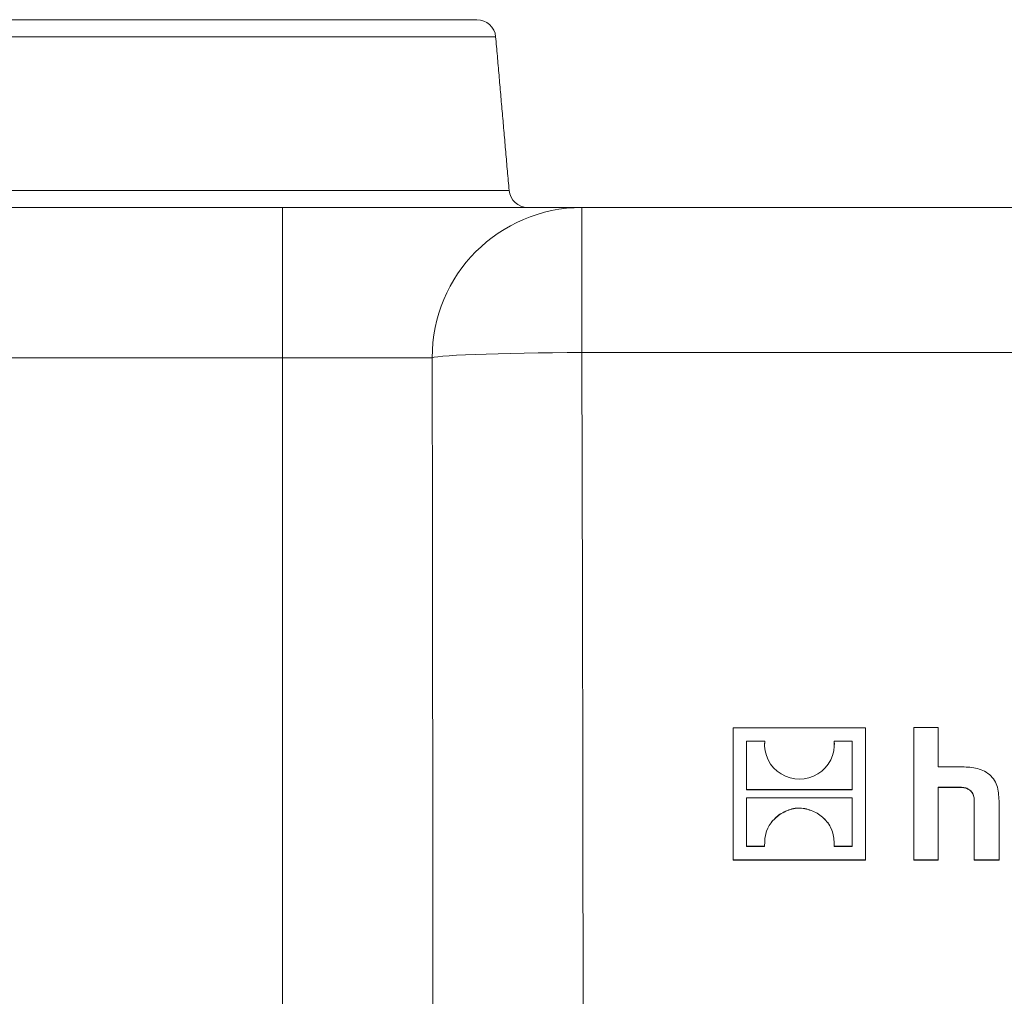
# Model space of a CAD drawing. Units: millimetres. Extents: x 7 to 413, y 7 to 290.
# Drawn here: x 214 to 227, y 222 to 235 of the extents above; entities that cross this region are included whole.
import ezdxf

# ---------------------------------------------------------------- set-up
doc = ezdxf.new("R2010")
doc.units = ezdxf.units.MM

msp = doc.modelspace()

# ---------------------------------------------------------------- linework, layer by layer
at = {"color": 7, "linetype": 'Continuous', "lineweight": 15}
for p, q in [((201.0967, 235.4009), (219.6532, 235.4009)), ((208.5663, 232.9009), (217.0663, 232.9009)), ((217.0663, 232.9009), (221.049, 232.9009)), ((221.049, 232.9009), (236.5663, 232.9009)), ((223.0657, 225.9758), (224.8258, 225.9758)), ((223.0657, 224.2167), (223.0657, 225.9758)), ((224.8258, 225.9758), (224.8258, 224.2167)), ((225.4702, 224.2184), (225.4702, 225.9775)), ((225.4702, 225.9775), (225.7945, 225.9775)), ((225.7945, 225.9775), (225.7945, 225.4561)), ((223.243, 225.1518), (223.243, 225.7973)), ((223.243, 225.7973), (223.4834, 225.7973)), ((223.4834, 225.7955), (223.4815, 225.7538)), ((223.4834, 225.7955), (223.4834, 225.7973)), ((224.4092, 225.7973), (224.6484, 225.7973)), ((224.4092, 225.7955), (224.4092, 225.7973)), ((224.4111, 225.7538), (224.4092, 225.7955)), ((224.6484, 225.7973), (224.6484, 225.1518)), ((225.7945, 225.4561), (226.0859, 225.4561)), ((226.0859, 225.4561), (226.1119, 225.4554)), ((226.1119, 225.4554), (226.1379, 225.4545)), ((226.1379, 225.4545), (226.1638, 225.4533)), ((226.1638, 225.4533), (226.1896, 225.4517)), ((226.1896, 225.4517), (226.2152, 225.4495)), ((226.2152, 225.4495), (226.2407, 225.4467)), ((226.2407, 225.4467), (226.2659, 225.443)), ((226.2659, 225.443), (226.2908, 225.4383)), ((226.2908, 225.4383), (226.3154, 225.4326)), ((226.3154, 225.4326), (226.3397, 225.4256)), ((226.3397, 225.4256), (226.3635, 225.4172)), ((226.3635, 225.4172), (226.387, 225.4072)), ((226.387, 225.4072), (226.4099, 225.3957)), ((226.4099, 225.3957), (226.4322, 225.3825)), ((226.4322, 225.3825), (226.4537, 225.3678)), ((226.4537, 225.3678), (226.4741, 225.3516)), ((226.4741, 225.3516), (226.4934, 225.3342)), ((226.4934, 225.3342), (226.5112, 225.3155)), ((226.5112, 225.3155), (226.5274, 225.2957)), ((226.0553, 225.1838), (225.7945, 225.1838)), ((225.7945, 225.1838), (225.7945, 224.2184)), ((225.7945, 225.1803), (226.0553, 225.1803)), ((226.0711, 225.1838), (226.0553, 225.1838)), ((226.0553, 225.1838), (226.0553, 225.1803)), ((226.0553, 225.1803), (226.0711, 225.1803)), ((226.0867, 225.1836), (226.0711, 225.1838)), ((226.0711, 225.1838), (226.0711, 225.1803)), ((226.0711, 225.1803), (226.0867, 225.1801)), ((226.1023, 225.1831), (226.0867, 225.1836)), ((226.0867, 225.1836), (226.0867, 225.1801)), ((226.0867, 225.1801), (226.1023, 225.1796)), ((226.1177, 225.1821), (226.1023, 225.1831)), ((226.1023, 225.1831), (226.1023, 225.1796)), ((226.1023, 225.1796), (226.1177, 225.1786)), ((226.1328, 225.1804), (226.1177, 225.1821)), ((226.1177, 225.1821), (226.1177, 225.1786)), ((226.1177, 225.1786), (226.1328, 225.1769)), ((226.1476, 225.1778), (226.1328, 225.1804)), ((226.1328, 225.1804), (226.1328, 225.1769)), ((226.1621, 225.1742), (226.1476, 225.1778)), ((226.1476, 225.1778), (226.1476, 225.1743)), ((226.5274, 225.2957), (226.5419, 225.2749)), ((226.5419, 225.2749), (226.5543, 225.2531)), ((226.5543, 225.2531), (226.5648, 225.2305)), ((226.5648, 225.2305), (226.5735, 225.2072)), ((226.5735, 225.2072), (226.5806, 225.1831)), ((226.5806, 225.1831), (226.5863, 225.1585)), ((224.6484, 225.1518), (223.243, 225.1518)), ((223.243, 225.1501), (223.243, 225.1518)), ((224.6484, 225.1501), (223.243, 225.1501)), ((224.6484, 225.1501), (224.6484, 225.1518)), ((226.1328, 225.1769), (226.1476, 225.1743)), ((226.1476, 225.1743), (226.1621, 225.1707)), ((226.1761, 225.1694), (226.1621, 225.1742)), ((226.1621, 225.1742), (226.1621, 225.1707)), ((226.1621, 225.1707), (226.1761, 225.1659)), ((226.1896, 225.1633), (226.1761, 225.1694)), ((226.1761, 225.1694), (226.1761, 225.1659)), ((226.1761, 225.1659), (226.1896, 225.1598)), ((226.2026, 225.1556), (226.1896, 225.1633)), ((226.1896, 225.1633), (226.1896, 225.1598)), ((226.1896, 225.1598), (226.2026, 225.1521)), ((226.2149, 225.1465), (226.2026, 225.1556)), ((226.2026, 225.1556), (226.2026, 225.1521)), ((226.2026, 225.1521), (226.2149, 225.1431)), ((226.2263, 225.1362), (226.2149, 225.1465)), ((226.2149, 225.1465), (226.2149, 225.1431)), ((226.2149, 225.1431), (226.2263, 225.1327)), ((226.2366, 225.1248), (226.2263, 225.1362)), ((226.2263, 225.1362), (226.2263, 225.1327)), ((226.2263, 225.1327), (226.2366, 225.1213)), ((226.2457, 225.1125), (226.2366, 225.1248)), ((226.2366, 225.1248), (226.2366, 225.1213)), ((226.2366, 225.1213), (226.2457, 225.109)), ((226.2535, 225.0995), (226.2457, 225.1125)), ((226.2457, 225.1125), (226.2457, 225.109)), ((226.2457, 225.109), (226.2535, 225.096)), ((226.2597, 225.0859), (226.2535, 225.0995)), ((226.2535, 225.0995), (226.2535, 225.096)), ((226.2535, 225.096), (226.2597, 225.0824)), ((226.2645, 225.0719), (226.2597, 225.0859)), ((226.2597, 225.0859), (226.2597, 225.0824)), ((226.2597, 225.0824), (226.2645, 225.0684)), ((226.2681, 225.0575), (226.2645, 225.0719)), ((226.2645, 225.0719), (226.2645, 225.0684)), ((226.2645, 225.0684), (226.2681, 225.054)), ((226.2706, 225.0427), (226.2681, 225.0575)), ((226.2681, 225.0575), (226.2681, 225.054)), ((226.2681, 225.054), (226.2706, 225.0392)), ((226.5863, 225.1585), (226.5909, 225.1334)), ((226.5909, 225.1334), (226.5945, 225.1078)), ((226.5945, 225.1078), (226.5972, 225.0819)), ((226.5972, 225.0819), (226.5994, 225.0558)), ((226.5994, 225.0558), (226.6012, 225.0295)), ((223.243, 225.0441), (224.6484, 225.0441)), ((223.243, 224.3986), (223.243, 225.0441)), ((224.6484, 225.0441), (224.6484, 224.3986)), ((226.2723, 225.0276), (226.2706, 225.0427)), ((226.2706, 225.0427), (226.2706, 225.0392)), ((226.2706, 225.0392), (226.2723, 225.0241)), ((226.2733, 225.0122), (226.2723, 225.0276)), ((226.2723, 225.0276), (226.2723, 225.0241)), ((226.2723, 225.0241), (226.2733, 225.0087)), ((226.2738, 224.9967), (226.2733, 225.0122)), ((226.2733, 225.0122), (226.2733, 225.0087)), ((226.2733, 225.0087), (226.2738, 224.9932)), ((226.2739, 224.9811), (226.2738, 224.9967)), ((226.2738, 224.9967), (226.2738, 224.9932)), ((226.2738, 224.9932), (226.2739, 224.9787)), ((226.2738, 224.9654), (226.2739, 224.9811)), ((226.2738, 224.2184), (226.2738, 224.9654)), ((226.6012, 225.0295), (226.6028, 225.0031)), ((226.6028, 225.0031), (226.6028, 224.2184)), ((223.6535, 224.7977), (223.638, 224.7841)), ((223.6535, 224.796), (223.638, 224.7824)), ((223.6691, 224.8112), (223.6535, 224.7977)), ((223.6691, 224.8094), (223.6535, 224.796)), ((223.6535, 224.796), (223.6535, 224.7977)), ((223.6849, 224.8245), (223.6691, 224.8112)), ((223.6849, 224.8228), (223.6691, 224.8094)), ((223.6691, 224.8094), (223.6691, 224.8112)), ((223.7042, 224.8351), (223.6849, 224.8245)), ((223.7042, 224.8333), (223.6849, 224.8228)), ((223.6849, 224.8228), (223.6849, 224.8245)), ((223.7236, 224.8454), (223.7042, 224.8351)), ((223.7236, 224.8437), (223.7042, 224.8333)), ((223.7042, 224.8333), (223.7042, 224.8351)), ((223.7431, 224.8555), (223.7236, 224.8454)), ((223.7431, 224.8537), (223.7236, 224.8437)), ((223.7236, 224.8437), (223.7236, 224.8454)), ((223.7628, 224.865), (223.7431, 224.8555)), ((223.7628, 224.8633), (223.7431, 224.8537)), ((223.7431, 224.8537), (223.7431, 224.8555)), ((223.7827, 224.8739), (223.7628, 224.865)), ((223.7827, 224.8722), (223.7628, 224.8633)), ((223.7628, 224.8633), (223.7628, 224.865)), ((223.8029, 224.882), (223.7827, 224.8739)), ((223.8029, 224.8803), (223.7827, 224.8722)), ((223.7827, 224.8722), (223.7827, 224.8739)), ((223.8234, 224.8892), (223.8029, 224.882)), ((223.8234, 224.8874), (223.8029, 224.8803)), ((223.8029, 224.8803), (223.8029, 224.882)), ((223.8444, 224.8952), (223.8234, 224.8892)), ((223.8444, 224.8934), (223.8234, 224.8874)), ((223.8234, 224.8874), (223.8234, 224.8892)), ((223.8657, 224.8999), (223.8444, 224.8952)), ((223.8657, 224.8982), (223.8444, 224.8934)), ((223.8444, 224.8934), (223.8444, 224.8952)), ((223.8874, 224.9035), (223.8657, 224.8999)), ((223.8874, 224.9017), (223.8657, 224.8982)), ((223.8657, 224.8982), (223.8657, 224.8999)), ((223.9094, 224.9058), (223.8874, 224.9035)), ((223.9094, 224.904), (223.8874, 224.9017)), ((223.8874, 224.9017), (223.8874, 224.9035)), ((223.9314, 224.9069), (223.9094, 224.9058)), ((223.9094, 224.904), (223.9094, 224.9058)), ((223.9314, 224.9051), (223.9094, 224.904)), ((223.9535, 224.9068), (223.9314, 224.9069)), ((223.9314, 224.9051), (223.9314, 224.9069)), ((223.9535, 224.905), (223.9314, 224.9051)), ((223.9755, 224.9054), (223.9535, 224.9068)), ((223.9535, 224.905), (223.9535, 224.9068)), ((223.9755, 224.9037), (223.9535, 224.905)), ((223.9974, 224.9029), (223.9755, 224.9054)), ((223.9755, 224.9037), (223.9755, 224.9054)), ((223.9974, 224.9012), (223.9755, 224.9037)), ((224.0191, 224.8993), (223.9974, 224.9029)), ((223.9974, 224.9012), (223.9974, 224.9029)), ((224.0191, 224.8975), (223.9974, 224.9012)), ((224.0404, 224.8945), (224.0191, 224.8993)), ((224.0191, 224.8975), (224.0191, 224.8993)), ((224.0404, 224.8927), (224.0191, 224.8975)), ((224.0614, 224.8886), (224.0404, 224.8945)), ((224.0404, 224.8927), (224.0404, 224.8945)), ((224.0614, 224.8869), (224.0404, 224.8927)), ((224.0821, 224.8819), (224.0614, 224.8886)), ((224.0614, 224.8869), (224.0614, 224.8886)), ((224.0821, 224.8801), (224.0614, 224.8869)), ((224.1026, 224.8744), (224.0821, 224.8819)), ((224.0821, 224.8801), (224.0821, 224.8819)), ((224.1026, 224.8727), (224.0821, 224.8801)), ((224.1229, 224.8663), (224.1026, 224.8744)), ((224.1026, 224.8727), (224.1026, 224.8744)), ((224.1229, 224.8646), (224.1026, 224.8727)), ((224.1431, 224.8578), (224.1229, 224.8663)), ((224.1229, 224.8646), (224.1229, 224.8663)), ((224.1431, 224.8561), (224.1229, 224.8646)), ((224.1632, 224.849), (224.1431, 224.8578)), ((224.1431, 224.8561), (224.1431, 224.8578)), ((224.1632, 224.8473), (224.1431, 224.8561)), ((224.1832, 224.8401), (224.1632, 224.849)), ((224.1632, 224.8473), (224.1632, 224.849)), ((224.1832, 224.8383), (224.1632, 224.8473)), ((224.2006, 224.8268), (224.1832, 224.8401)), ((224.1832, 224.8383), (224.1832, 224.8401)), ((224.2006, 224.8251), (224.1832, 224.8383)), ((224.2178, 224.8135), (224.2006, 224.8268)), ((224.2006, 224.8251), (224.2006, 224.8268)), ((224.2178, 224.8117), (224.2006, 224.8251)), ((224.2348, 224.7999), (224.2178, 224.8135)), ((224.2178, 224.8117), (224.2178, 224.8135)), ((224.2348, 224.7982), (224.2178, 224.8117)), ((224.2515, 224.786), (224.2348, 224.7999)), ((224.2348, 224.7982), (224.2348, 224.7999)), ((224.2515, 224.7843), (224.2348, 224.7982)), ((224.2678, 224.7717), (224.2515, 224.786)), ((224.2515, 224.7843), (224.2515, 224.786)), ((224.2678, 224.77), (224.2515, 224.7843)), ((223.5339, 224.6581), (223.5246, 224.6396)), ((223.5339, 224.6564), (223.5246, 224.6379)), ((223.5442, 224.676), (223.5339, 224.6581)), ((223.5442, 224.6743), (223.5339, 224.6564)), ((223.5339, 224.6564), (223.5339, 224.6581)), ((223.5554, 224.6933), (223.5442, 224.676)), ((223.5554, 224.6916), (223.5442, 224.6743)), ((223.5442, 224.6743), (223.5442, 224.676)), ((223.5675, 224.71), (223.5554, 224.6933)), ((223.5675, 224.7082), (223.5554, 224.6916)), ((223.5554, 224.6916), (223.5554, 224.6933)), ((223.5803, 224.7259), (223.5675, 224.71)), ((223.5803, 224.7242), (223.5675, 224.7082)), ((223.5675, 224.7082), (223.5675, 224.71)), ((223.5939, 224.7412), (223.5803, 224.7259)), ((223.5939, 224.7395), (223.5803, 224.7242)), ((223.5803, 224.7242), (223.5803, 224.7259)), ((223.6081, 224.7559), (223.5939, 224.7412)), ((223.6081, 224.7542), (223.5939, 224.7395)), ((223.5939, 224.7395), (223.5939, 224.7412)), ((223.6229, 224.7702), (223.6081, 224.7559)), ((223.6229, 224.7685), (223.6081, 224.7542)), ((223.6081, 224.7542), (223.6081, 224.7559)), ((223.638, 224.7841), (223.6229, 224.7702)), ((223.638, 224.7824), (223.6229, 224.7685)), ((223.6229, 224.7685), (223.6229, 224.7702)), ((223.638, 224.7824), (223.638, 224.7841)), ((224.2835, 224.7569), (224.2678, 224.7717)), ((224.2678, 224.77), (224.2678, 224.7717)), ((224.2835, 224.7551), (224.2678, 224.77)), ((224.2986, 224.7414), (224.2835, 224.7569)), ((224.2835, 224.7551), (224.2835, 224.7569)), ((224.2986, 224.7396), (224.2835, 224.7551)), ((224.3129, 224.7252), (224.2986, 224.7414)), ((224.2986, 224.7396), (224.2986, 224.7414)), ((224.3129, 224.7234), (224.2986, 224.7396)), ((224.3263, 224.7081), (224.3129, 224.7252)), ((224.3129, 224.7234), (224.3129, 224.7252)), ((224.3263, 224.7063), (224.3129, 224.7234)), ((224.3389, 224.6902), (224.3263, 224.7081)), ((224.3263, 224.7063), (224.3263, 224.7081)), ((224.3389, 224.6885), (224.3263, 224.7063)), ((224.3504, 224.6717), (224.3389, 224.6902)), ((224.3389, 224.6885), (224.3389, 224.6902)), ((224.3504, 224.6699), (224.3389, 224.6885)), ((224.361, 224.6525), (224.3504, 224.6717)), ((224.3504, 224.6699), (224.3504, 224.6717)), ((224.361, 224.6507), (224.3504, 224.6699)), ((223.4929, 224.5419), (223.4896, 224.5217)), ((223.4929, 224.5402), (223.4896, 224.52)), ((223.4971, 224.5619), (223.4929, 224.5419)), ((223.4971, 224.5602), (223.4929, 224.5402)), ((223.4929, 224.5402), (223.4929, 224.5419)), ((223.5024, 224.5818), (223.4971, 224.5619)), ((223.5024, 224.5801), (223.4971, 224.5602)), ((223.4971, 224.5602), (223.4971, 224.5619)), ((223.5088, 224.6014), (223.5024, 224.5818)), ((223.5088, 224.5997), (223.5024, 224.5801)), ((223.5024, 224.5801), (223.5024, 224.5818)), ((223.5162, 224.6207), (223.5088, 224.6014)), ((223.5162, 224.619), (223.5088, 224.5997)), ((223.5088, 224.5997), (223.5088, 224.6014)), ((223.5246, 224.6396), (223.5162, 224.6207)), ((223.5246, 224.6379), (223.5162, 224.619)), ((223.5162, 224.619), (223.5162, 224.6207)), ((223.5246, 224.6379), (223.5246, 224.6396)), ((224.3704, 224.6327), (224.361, 224.6525)), ((224.361, 224.6507), (224.361, 224.6525)), ((224.3704, 224.631), (224.361, 224.6507)), ((224.3788, 224.6125), (224.3704, 224.6327)), ((224.3704, 224.631), (224.3704, 224.6327)), ((224.3788, 224.6108), (224.3704, 224.631)), ((224.3859, 224.592), (224.3788, 224.6125)), ((224.3788, 224.6108), (224.3788, 224.6125)), ((224.3859, 224.5902), (224.3788, 224.6108)), ((224.3919, 224.5711), (224.3859, 224.592)), ((224.3859, 224.5902), (224.3859, 224.592)), ((224.3919, 224.5694), (224.3859, 224.5902)), ((224.3966, 224.55), (224.3919, 224.5711)), ((224.3919, 224.5694), (224.3919, 224.5711)), ((224.3966, 224.5483), (224.3919, 224.5694)), ((224.4003, 224.5287), (224.3966, 224.55)), ((224.3966, 224.5483), (224.3966, 224.55)), ((224.4003, 224.527), (224.3966, 224.5483)), ((224.403, 224.5073), (224.4003, 224.5287)), ((224.4003, 224.527), (224.4003, 224.5287)), ((224.403, 224.5056), (224.4003, 224.527)), ((223.4823, 224.3986), (223.243, 224.3986)), ((223.243, 224.3969), (223.243, 224.3986)), ((223.4823, 224.3969), (223.243, 224.3969)), ((223.4827, 224.4193), (223.4823, 224.3986)), ((223.4827, 224.4175), (223.4823, 224.3969)), ((223.4823, 224.3969), (223.4823, 224.3986)), ((223.4833, 224.4399), (223.4827, 224.4193)), ((223.4833, 224.4381), (223.4827, 224.4175)), ((223.4827, 224.4175), (223.4827, 224.4193)), ((223.4841, 224.4605), (223.4833, 224.4399)), ((223.4841, 224.4587), (223.4833, 224.4381)), ((223.4833, 224.4381), (223.4833, 224.4399)), ((223.4854, 224.481), (223.4841, 224.4605)), ((223.4854, 224.4792), (223.4841, 224.4587)), ((223.4841, 224.4587), (223.4841, 224.4605)), ((223.4872, 224.5014), (223.4854, 224.481)), ((223.4872, 224.4997), (223.4854, 224.4792)), ((223.4854, 224.4792), (223.4854, 224.481)), ((223.4896, 224.5217), (223.4872, 224.5014)), ((223.4896, 224.52), (223.4872, 224.4997)), ((223.4872, 224.4997), (223.4872, 224.5014)), ((223.4896, 224.52), (223.4896, 224.5217)), ((224.4049, 224.4857), (224.403, 224.5073)), ((224.403, 224.5056), (224.403, 224.5073)), ((224.4049, 224.484), (224.403, 224.5056)), ((224.4063, 224.4641), (224.4049, 224.4857)), ((224.4049, 224.484), (224.4049, 224.4857)), ((224.4063, 224.4623), (224.4049, 224.484)), ((224.4071, 224.4423), (224.4063, 224.4641)), ((224.4063, 224.4623), (224.4063, 224.4641)), ((224.4071, 224.4405), (224.4063, 224.4623)), ((224.4076, 224.4205), (224.4071, 224.4423)), ((224.4071, 224.4405), (224.4071, 224.4423)), ((224.4076, 224.4187), (224.4071, 224.4405)), ((224.408, 224.3986), (224.4076, 224.4205)), ((224.4076, 224.4187), (224.4076, 224.4205)), ((224.408, 224.3969), (224.4076, 224.4187)), ((224.6484, 224.3986), (224.408, 224.3986)), ((224.408, 224.3969), (224.408, 224.3986)), ((224.6484, 224.3969), (224.408, 224.3969)), ((224.6484, 224.3969), (224.6484, 224.3986)), ((224.8258, 224.2167), (223.0657, 224.2167)), ((223.0657, 224.2167), (223.0657, 224.2149)), ((223.0657, 224.2149), (224.8258, 224.2149)), ((224.8258, 224.2167), (224.8258, 224.2149)), ((225.7945, 224.2184), (225.4702, 224.2184)), ((225.4702, 224.2184), (225.4702, 224.2149)), ((225.4702, 224.2149), (225.7945, 224.2149)), ((225.7945, 224.2184), (225.7945, 224.2149)), ((226.6028, 224.2184), (226.2738, 224.2184)), ((226.2738, 224.2184), (226.2738, 224.2149)), ((226.2738, 224.2149), (226.6028, 224.2149)), ((226.6028, 224.2184), (226.6028, 224.2149))]:
    msp.add_line(p, q, dxfattribs=at)
at = {"color": 7, "linetype": 'Continuous', "lineweight": 0}
for p, q in [((219.9023, 235.1727), (202.5282, 235.1727)), ((203.3868, 233.1291), (220.0811, 233.1291)), ((217.0663, 230.9009), (217.0663, 232.9009)), ((221.049, 232.9009), (221.049, 230.9707)), ((236.5663, 230.9707), (221.049, 230.9707)), ((217.0663, 230.9009), (208.5663, 230.9009)), ((217.0663, 187.3374), (217.0663, 230.9009)), ((219.0577, 230.9009), (217.0663, 230.9009))]:
    msp.add_line(p, q, dxfattribs=at)
at = {"color": 7, "linetype": 'Continuous', "lineweight": 0, "flags": 128}
msp.add_lwpolyline([(219.0577, 230.9009), (219.0856, 230.9078), (219.1325, 230.9147), (219.198, 230.9214), (219.2815, 230.9279), (219.3822, 230.9341), (219.499, 230.94), (219.6308, 230.9455), (219.7764, 230.9506), (219.9344, 230.9553), (220.1031, 230.9594), (220.281, 230.9629), (220.4664, 230.9658), (220.6575, 230.9681), (220.8523, 230.9698), (221.049, 230.9707)], dxfattribs=at)
at = {"color": 7, "linetype": 'Continuous', "lineweight": 15}
for centre, radius, start, end in [((219.6532, 235.1509), 0.25, 5, 90), ((220.3301, 233.1509), 0.25, 185, 270), ((223.9463, 225.7557), 0.4647, 174.86978, 5.13022)]:
    msp.add_arc(centre, radius, start, end, dxfattribs=at)
at = {"color": 7, "linetype": 'Continuous', "lineweight": 0}
msp.add_arc((221.0534, 230.9052), 1.9957, 90.12409, 180.12348, dxfattribs=at)
for centre, ratio in [((217.0663, 220.3449), 0.0349208), ((217.0663, 220.2751), 0.0174604)]:
    msp.add_ellipse(centre, major_axis=(0, 114.545), ratio=ratio, start_param=4.712389, end_param=4.8052882, dxfattribs=at)
at = {"color": 7, "linetype": 'Continuous', "lineweight": 15}
msp.add_open_spline([(220.0811, 233.1291), (219.9023, 235.1727)], degree=1, dxfattribs=at)

doc.saveas('drawing.dxf')
